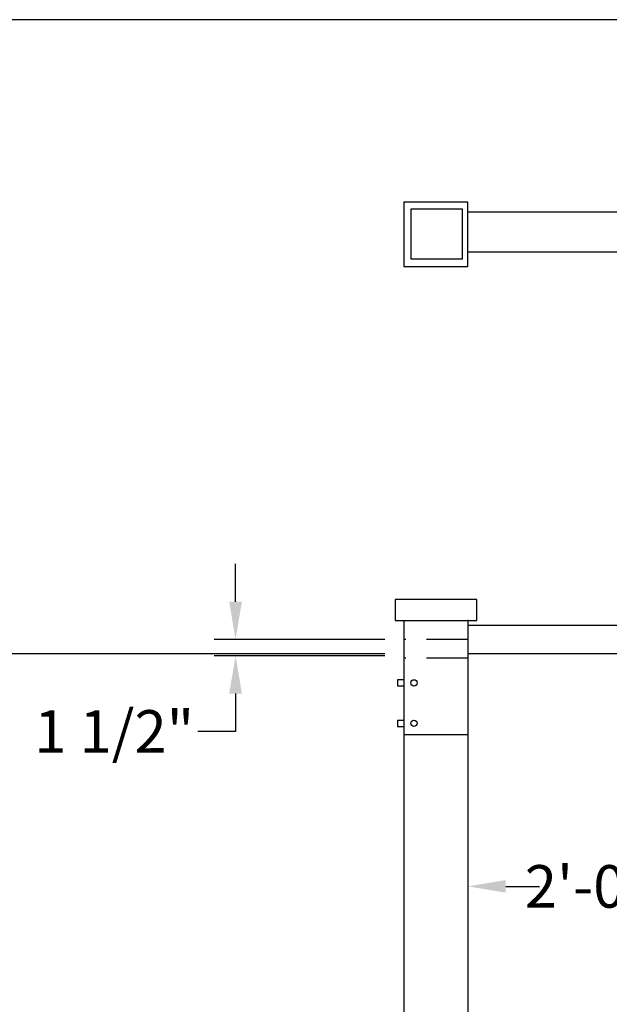
# Model space of a CAD drawing. Units: inches. Extents: x -289 to 3105, y -706 to 1588.
# Drawn here: x -32 to 30, y 915 to 1019 of the extents above; entities that cross this region are included whole.
import ezdxf

# ---------------------------------------------------------------- set-up
doc = ezdxf.new("R2010")
doc.units = ezdxf.units.IN
doc.header["$LTSCALE"] = 35
doc.header["$MEASUREMENT"] = 0
doc.linetypes.add('HIDDEN2', pattern=[0.1875, 0.125, -0.0625])
doc.layers.get('DEFPOINTS').update_dxf_attribs({"color": 190})
for name, color, linetype in [('Dims', 4, 'Continuous'), ('Mast_Arm', 12, 'Continuous'), ('Pole', 7, 'Continuous')]:
    doc.layers.add(name, color=color, linetype=linetype)
doc.styles.get("Standard").update_dxf_attribs({"font": 'swissc.ttf'})
doc.dimstyles.get("Standard").update_dxf_attribs({"dimtxt": 4.5, "dimasz": 4, "dimexe": 2.25, "dimexo": 2, "dimgap": 2.25, "dimtad": 0, "dimtih": 1, "dimtoh": 1, "dimdec": 1, "dimzin": 3, "dimdsep": 46, "dimlunit": 4, "dimtxsty": 'Standard', "dimcen": 0.09, "dimclrd": 256, "dimclre": 256, "dimadec": 0, "dimazin": 0, "dimtfac": 1, "dimtdec": 1, "dimtofl": 0, "dimtmove": 0, "dimatfit": 3, "dimfxl": 1, "dimfrac": 2, "dimtolj": 1, "dimtzin": 0, "dimlwd": -1, "dimlwe": -1, "dimarcsym": 0})

# ---------------------------------------------------------------- blocks, each defined once
blk = doc.blocks.new('*D62')
at = {"layer": 'DEFPOINTS', "color": 0, "transparency": 16777216}
for p in [(63.21, 951.88), (15.21, 943.34), (63.21, 927.27)]:
    blk.add_point(p, dxfattribs=at)
at = {"layer": 'Dims', "transparency": 16777216}
for p, q in [((63.21, 949.88), (63.21, 925.02)), ((15.21, 941.34), (15.21, 925.02)), ((19.21, 927.27), (22.77, 927.27)), ((59.21, 927.27), (55.65, 927.27))]:
    blk.add_line(p, q, dxfattribs=at)
for points in [[(19.21, 927.94), (19.21, 926.61), (15.21, 927.27)], [(59.21, 927.94), (59.21, 926.61), (63.21, 927.27)]]:
    blk.add_solid(points, dxfattribs=at)
at = {"layer": 'Dims', "color": 0, "transparency": 16777216, "insert": (39.21, 927.27), "char_height": 4.5, "attachment_point": 5}
blk.add_mtext('\\A1;2\'-0" or 4\'-0"', dxfattribs=at)
blk = doc.blocks.new('*D65')
at = {"layer": 'DEFPOINTS', "color": 0, "transparency": 16777216}
for p in [(8.41, 953.38), (-9.38, 951.66), (8.41, 951.66)]:
    blk.add_point(p, dxfattribs=at)
at = {"layer": 'Dims', "transparency": 16777216}
for p, q in [((-9.38, 957.38), (-9.38, 961.38)), ((6.41, 953.38), (-11.63, 953.38)), ((6.41, 951.66), (-11.63, 951.66)), ((-9.38, 947.66), (-9.38, 943.66)), ((-9.38, 943.66), (-13.38, 943.66))]:
    blk.add_line(p, q, dxfattribs=at)
for points in [[(-10.05, 957.38), (-8.71, 957.38), (-9.38, 953.38)], [(-10.05, 947.66), (-8.71, 947.66), (-9.38, 951.66)]]:
    blk.add_solid(points, dxfattribs=at)
at = {"layer": 'Dims', "color": 0, "transparency": 16777216, "insert": (-22.22, 943.66), "char_height": 4.5, "attachment_point": 5}
blk.add_mtext('\\A1;1 1/2"', dxfattribs=at)
blk = doc.blocks.new('*D68')
at = {"layer": 'DEFPOINTS', "color": 0, "transparency": 16777216}
for p in [(-63.1, 951.88), (8.41, 951.88), (-38.75, 718.96)]:
    blk.add_point(p, dxfattribs=at)
at = {"layer": 'Dims', "transparency": 16777216}
for p, q in [((6.41, 951.88), (-65.35, 951.88)), ((-63.1, 947.88), (-63.1, 866.51)), ((-63.1, 722.96), (-63.1, 857.39)), ((-40.75, 718.96), (-65.35, 718.96))]:
    blk.add_line(p, q, dxfattribs=at)
for points in [[(-63.77, 947.88), (-62.43, 947.88), (-63.1, 951.88)], [(-63.77, 722.96), (-62.43, 722.96), (-63.1, 718.96)]]:
    blk.add_solid(points, dxfattribs=at)
at = {"layer": 'Dims', "color": 0, "transparency": 16777216, "insert": (-63.1, 861.95), "char_height": 4.5, "attachment_point": 5}
blk.add_mtext('\\A1;31\'-6"', dxfattribs=at)
blk = doc.blocks.new('*D69')
at = {"layer": 'DEFPOINTS', "color": 0, "transparency": 16777216}
for p in [(8.41, 951.88), (-77.05, 632.06), (7.02, 632.06)]:
    blk.add_point(p, dxfattribs=at)
at = {"layer": 'Dims', "transparency": 16777216}
for p, q in [((6.41, 951.88), (-79.3, 951.88)), ((-77.05, 947.88), (-77.05, 823.07)), ((-77.05, 636.06), (-77.05, 813.95)), ((5.02, 632.06), (-79.3, 632.06))]:
    blk.add_line(p, q, dxfattribs=at)
for points in [[(-77.72, 947.88), (-76.38, 947.88), (-77.05, 951.88)], [(-77.72, 636.06), (-76.38, 636.06), (-77.05, 632.06)]]:
    blk.add_solid(points, dxfattribs=at)
at = {"layer": 'Dims', "color": 0, "transparency": 16777216, "insert": (-77.05, 818.51), "char_height": 4.5, "attachment_point": 5}
blk.add_mtext('\\A1;38\'-0"', dxfattribs=at)

msp = doc.modelspace()

# ---------------------------------------------------------------- linework, layer by layer
at = {"layer": 'DEFPOINTS'}
msp.add_lwpolyline([(206.73, 1018.94), (-116.42, 1018.94), (-116.42, 617.61), (206.73, 617.61)], close=True, dxfattribs=at)
at = {"layer": 'Mast_Arm'}
for p, q in [((15.21, 999.64), (8.41, 999.64)), ((8.41, 999.64), (8.41, 992.85)), ((14.63, 998.91), (9.15, 998.91)), ((9.15, 998.91), (9.15, 993.66)), ((14.63, 993.66), (14.63, 998.91)), ((15.21, 992.85), (15.21, 999.64)), ((15.21, 998.62), (63.21, 998.62)), ((9.15, 993.66), (14.63, 993.66)), ((63.21, 994.36), (15.21, 994.36)), ((8.41, 992.85), (15.21, 992.85)), ((16.14, 957.62), (7.5, 957.62)), ((7.5, 957.62), (7.5, 955.38)), ((16.14, 955.38), (16.14, 957.62)), ((7.5, 955.38), (16.14, 955.38)), ((8.41, 955.38), (8.41, 943.34)), ((15.21, 955.38), (15.21, 943.34)), ((63.21, 954.88), (15.21, 954.88)), ((63.21, 951.88), (15.21, 951.88)), ((8.41, 949.13), (7.76, 949.13)), ((7.76, 949.13), (7.76, 948.47)), ((7.76, 948.47), (8.41, 948.47)), ((8.41, 944.83), (7.76, 944.83)), ((7.76, 944.83), (7.76, 944.18)), ((7.76, 944.18), (8.41, 944.18)), ((8.41, 943.34), (15.21, 943.34))]:
    msp.add_line(p, q, dxfattribs=at)
at = {"layer": 'Mast_Arm', "linetype": 'HIDDEN2'}
for p, q in [((15.21, 953.38), (8.41, 953.38)), ((15.21, 951.41), (8.41, 951.41))]:
    msp.add_line(p, q, dxfattribs=at)
at = {"layer": 'Mast_Arm'}
for centre in [(9.5, 948.8), (9.5, 944.51)]:
    msp.add_circle(centre, 0.335, dxfattribs=at)
msp.add_point((15.21, 955.38), dxfattribs=at)
at = {"layer": 'Pole'}
for p, q in [((8.41, 943.34), (8.41, 774.45)), ((15.21, 943.34), (15.21, 633.21)), ((15.21, 940.34), (15.21, 930.82))]:
    msp.add_line(p, q, dxfattribs=at)
msp.add_point((15.21, 943.34), dxfattribs=at)

# ---------------------------------------------------------------- dimensions: what is measured, and where the dimension line sits
at = {"layer": 'Dims'}
dim = msp.add_linear_dim(base=(-9.38, 951.66), p1=(8.41, 953.38), p2=(8.41, 951.66), angle=90, dimstyle='Standard', dxfattribs=at)
dim.commit()
dim.dimension.update_dxf_attribs({"geometry": '*D65', "text_midpoint": (-22.22, 943.66)})
for base, p1, p2, text, picture, middle in [((-77.05, 632.06), (8.41, 951.88), (7.02, 632.06), '38\'-0"', '*D69', (-77.05, 818.51)), ((-63.1, 951.88), (-38.75, 718.96), (8.41, 951.88), '31\'-6"', '*D68', (-63.1, 861.95))]:
    dim = msp.add_linear_dim(base=base, p1=p1, p2=p2, angle=90, text=text, dimstyle='Standard', dxfattribs=at)
    dim.commit()
    dim.dimension.update_dxf_attribs({"geometry": picture, "text_midpoint": middle, "dimtype": 160})
dim = msp.add_linear_dim(base=(63.21, 927.27), p1=(15.21, 943.34), p2=(63.21, 951.88), text='2\'-0" or 4\'-0"', dimstyle='Standard', dxfattribs=at)
dim.commit()
dim.dimension.update_dxf_attribs({"geometry": '*D62', "text_midpoint": (39.21, 927.27), "dimtype": 160})

doc.saveas('drawing.dxf')
